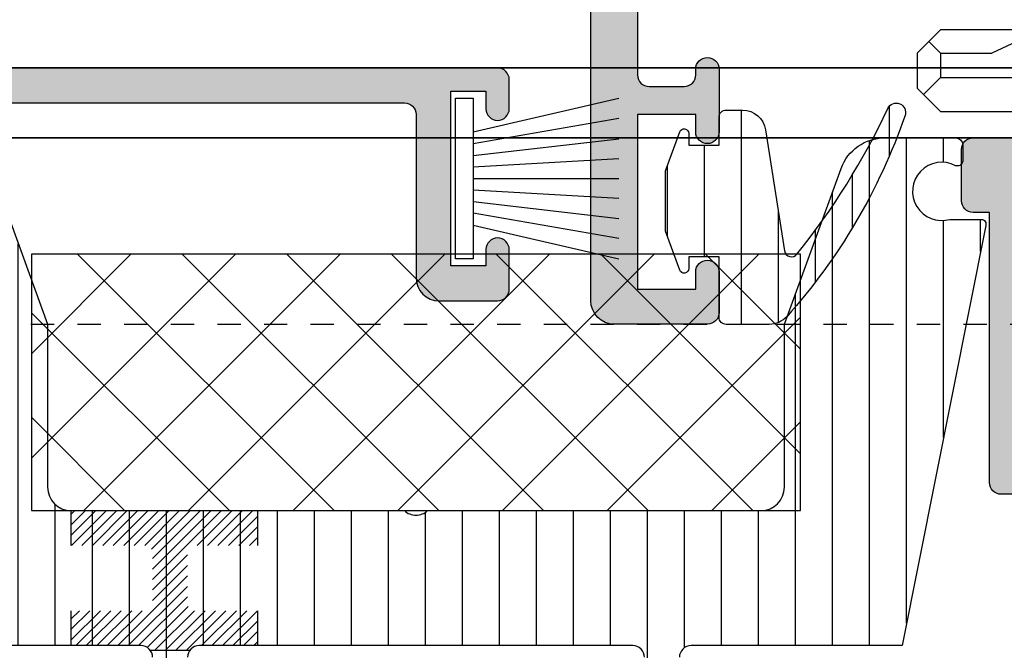
# Model space of a CAD drawing. Units: millimetres. Extents: x 0 to 3222, y 0 to 1485.
# Drawn here: x 508 to 512, y 832 to 834 of the extents above; entities that cross this region are included whole.
import ezdxf

# ---------------------------------------------------------------- set-up
doc = ezdxf.new("R2010")
doc.units = ezdxf.units.MM
doc.header["$LTSCALE"] = 0.122187719580197
doc.linetypes.add('HIDDENX2', pattern=[0.75, 0.5, -0.25])
doc.layers.get('0').update_dxf_attribs({"color": 3})
for name, color, linetype in [('E-FITTING', 41, 'Continuous'), ('E-FORM', 3, 'Continuous'), ('E-HATCH', 5, 'Continuous'), ('E-Shading', 252, 'Continuous')]:
    doc.layers.add(name, color=color, linetype=linetype)
doc.layers.add('GHOST', color=250, linetype='Continuous', plot=False)

# ---------------------------------------------------------------- blocks, each defined once
blk = doc.blocks.new('7x7 모헤어')
at = {"layer": 'E-FITTING', "flags": 128}
blk.add_lwpolyline([(3103.066740587499, 2593.033490416306), (3103.066740587499, 2599.933490416305), (3103.816740587499, 2599.933490416305), (3103.816740587499, 2593.033490416306)], close=True, dxfattribs=at)
for points in [[(3103.816740587497, 2598.48348909586), (3110.066740587499, 2599.933490416305)], [(3110.066740587499, 2599.056118429397), (3103.816740587499, 2597.974867989978)], [(3103.816740587499, 2597.473684880974), (3110.066740587499, 2598.191576995577)], [(3110.066740587499, 2597.335450458156), (3103.816740587499, 2596.97737996956)], [(3103.816740587499, 2596.483490416306), (3110.066740587499, 2596.483490416308)], [(3110.066740587499, 2595.631530374457), (3103.816740587499, 2595.98960086305)], [(3103.816740587499, 2595.493295951638), (3110.066740587499, 2594.775403837034)], [(3110.066740587499, 2593.910862403213), (3103.816740587499, 2594.992112842633)], [(3103.816740587497, 2594.483491736753), (3110.066740587499, 2593.033490416306)]]:
    blk.add_lwpolyline(points, dxfattribs=at)
blk = doc.blocks.new('AP145LS - 가스켓1')
at = {"layer": 'E-HATCH'}
h = blk.add_hatch(dxfattribs=at)
h.set_pattern_fill('ANSI31', color=256, scale=0.5, angle=45)
h.set_pattern_definition([(90, (0, 0), (-1.5875, 0), [])])
edge = h.paths.add_edge_path()
edge.add_arc((536.7605022664648, 2011.994963064841), 0.2999999999994665, 218.6604928612403, 351.1140780057275, ccw=False)
edge.add_arc((560.979007482063, 2031.370241823723), 31.31511602207048, 205.1433882763625, 218.6604928630502, ccw=False)
edge.add_arc((532.2689841238353, 2017.894962863218), 0.3999999999996288, 25.14338827566699, 199.0623352808377)
edge.add_arc((555.865032927275, 2026.048459910155), 25.36503621525178, 199.0623352801604, 221.842312400691)
edge.add_arc((537.7134813031262, 2009.794962950851), 1.000000000007374, 221.8423124005662, 269.9999999997916)
edge.add_line((537.7134813031225, 2008.794962950844), (539.5689839631123, 2008.794962950844))
edge.add_arc((539.5689839631086, 2009.094962950847), 0.3000000000029104, 270.0000000006948, 360)
edge.add_line((539.8689839631115, 2009.094962950847), (539.8689839631115, 2011.694962950845))
edge.add_line((539.8689839631115, 2011.694962950845), (541.1689839631108, 2011.694962950845))
edge.add_line((541.1689839631108, 2011.694962950845), (541.1689839631108, 2011.194962950845))
edge.add_arc((541.3689839631115, 2011.194962950845), 0.2000000000007276, 180, 339.8542328938447)
edge.add_line((541.5567478514567, 2011.126081006674), (542.1689839631108, 2012.794962950844))
edge.add_line((542.1689839631108, 2012.794962950844), (542.1689839631108, 2015.394962950842))
edge.add_line((542.1689839631108, 2015.394962950842), (541.5567478514567, 2017.063844895019))
edge.add_arc((541.3689839631115, 2016.994962950848), 0.1999999999982819, 20.14576710615536, 180.0000000020844)
edge.add_line((541.1689839631108, 2016.994962950841), (541.1689839631108, 2016.494962950841))
edge.add_line((541.1689839631108, 2016.494962950841), (539.8689839631115, 2016.494962950841))
edge.add_line((539.8689839631115, 2016.494962950841), (539.8689839631115, 2017.694962950845))
edge.add_arc((539.5689839631123, 2017.694962950838), 0.2999999999992724, 1.389571618112685e-09, 90)
edge.add_line((539.5689839631123, 2017.994962950841), (538.8580150756825, 2017.994962950841))
edge.add_arc((538.8580150756788, 2016.994962950834), 1.000000000007276, 89.99999999979156, 171.1140780034879)
edge.add_line((537.8700172262288, 2017.149430583304), (537.0569016213012, 2011.948622775111))
at = {"color": 4, "ltscale": 0.8}
blk.add_lwpolyline([(537.0569016213012, 2011.948622775111, -0.6522250191230905), (536.5262438629252, 2011.807551751488, -0.05904797869929963), (532.6310830464863, 2018.064916887044, 0.9482926486384388), (531.8909185989141, 2017.764324205586, 0.09972503354441406), (536.968497734706, 2009.127880135304, 0.2132757948557647), (537.7134813031225, 2008.794962950844), (539.5689839631123, 2008.794962950844, 0.414213562373238), (539.8689839631115, 2009.094962950847), (539.8689839631115, 2011.694962950845), (541.1689839631108, 2011.694962950845), (541.1689839631108, 2011.194962950845, 0.8380163596771261), (541.5567478514567, 2011.126081006674), (542.1689839631108, 2012.794962950844), (542.1689839631108, 2015.394962950842), (541.5567478514567, 2017.063844895019, 0.8380163596771942), (541.1689839631108, 2016.994962950841), (541.1689839631108, 2016.494962950841), (539.8689839631115, 2016.494962950841), (539.8689839631115, 2017.694962950845, 0.4142135623730951), (539.5689839631123, 2017.994962950841), (538.8580150756825, 2017.994962950841, 0.3694850860270594), (537.8700172262288, 2017.149430583304)], format="xyb", close=True, dxfattribs=at)
blk = doc.blocks.new('E14 V02')
at = {"layer": 'E-Shading'}
h = blk.add_hatch(color=256, dxfattribs=at)
h.dxf.hatch_style = 1
edge = h.paths.add_edge_path()
edge.add_arc((24384.7462368807, 2202.412106425736), 0.29999999999471, 10.52107682312718, 89.99999999861038)
edge.add_line((24384.74623688071, 2202.71210642573), (24383.53614956302, 2202.712106425719))
edge.add_line((24383.53614956302, 2202.712106425719), (24383.53614956301, 2189.412083733045))
edge.add_arc((24383.03614956301, 2189.412083733045), 0.5, 270, 360, ccw=False)
edge.add_line((24383.03614956301, 2188.912083733045), (24377.03614956305, 2188.912083733045))
edge.add_line((24377.03614956305, 2188.912083733045), (24377.036089002, 2187.912068709506))
edge.add_arc((24376.53608900199, 2187.912083733047), 0.5000000002293448, 179.9982784290174, 359.9982784290173, ccw=False)
edge.add_line((24376.03608900199, 2187.912098756588), (24376.03615025335, 2188.415867459469))
edge.add_arc((24375.53625926552, 2188.412132844851), 0.4999049380236607, 0.4280406730897029, 90.01957253831182)
edge.add_line((24375.53608849538, 2188.912037753707), (24374.03614956303, 2188.912037753707))
edge.add_arc((24374.03614956303, 2188.412037753707), 0.5, 90, 180)
edge.add_line((24373.53614956303, 2188.412037753707), (24373.53614956303, 2169.612083556607))
edge.add_arc((24374.03614956303, 2169.612083556611), 0.500000000003638, 180.0000000004169, 269.99997978249)
edge.add_line((24374.0361493866, 2169.112083556607), (24375.53614956303, 2169.112083027303))
edge.add_arc((24375.53614932779, 2169.612083027307), 0.5000000000036933, 270.000026956819, 360.000026956819)
edge.add_line((24376.03614932779, 2169.612083262549), (24376.03614921016, 2169.862083262549))
edge.add_arc((24376.53614921016, 2169.862083497796), 0.5000000000000553, 2.6957235888858122e-05, 180.0000269572359, ccw=False)
edge.add_line((24377.03614921016, 2169.862083733042), (24377.03614956303, 2169.112083705772))
edge.add_line((24377.03614956303, 2169.112083705772), (24377.03614956303, 2167.162083733045))
edge.add_arc((24376.53614956303, 2167.162083733045), 0.5, 180, 360, ccw=False)
edge.add_line((24376.03614956303, 2167.162083733045), (24376.03614956303, 2167.912083733045))
edge.add_line((24376.03614956303, 2167.912083733045), (24373.53614956303, 2167.912083733045))
edge.add_line((24373.53614956303, 2167.912083733045), (24373.53614956303, 2160.412083733045))
edge.add_line((24373.53614956303, 2160.412083733045), (24376.03614956303, 2160.412083733045))
edge.add_line((24376.03614956303, 2160.412083733045), (24376.03614956303, 2161.162083733045))
edge.add_arc((24376.53614956303, 2161.162083733045), 0.5, 0, 180, ccw=False)
edge.add_line((24377.03614956303, 2161.162083733045), (24377.03614956303, 2159.412083733045))
edge.add_arc((24376.53614956303, 2159.412083733045), 0.5, 270, 360, ccw=False)
edge.add_line((24376.53614956303, 2158.912083733045), (24372.53614956303, 2158.912083733045))
edge.add_arc((24372.53614956303, 2159.912083733045), 1, 180, 270, ccw=False)
edge.add_line((24371.53614956303, 2159.912083733045), (24371.53614956303, 2236.412106425725))
edge.add_arc((24372.03614956303, 2236.412106425725), 0.5, 90, 180, ccw=False)
edge.add_line((24372.03614956303, 2236.912106425725), (24376.03614956303, 2236.912106425718))
edge.add_arc((24376.03614956303, 2236.412106425718), 0.5, 0, 90, ccw=False)
edge.add_line((24376.53614956303, 2236.412106425718), (24376.53614956303, 2234.712106425721))
edge.add_arc((24376.03614956303, 2234.712106425721), 0.5, 180, 360, ccw=False)
edge.add_line((24375.53614956303, 2234.712106425721), (24375.53614956303, 2235.412106425722))
edge.add_line((24375.53614956303, 2235.412106425722), (24373.33614956305, 2235.412106425722))
edge.add_arc((24373.33614956305, 2234.912106425722), 0.5, 90, 180)
edge.add_line((24372.83614956305, 2234.912106425722), (24372.83614956305, 2229.912106425718))
edge.add_arc((24373.33614956305, 2229.912106425718), 0.5, 180, 270)
edge.add_line((24373.33614956305, 2229.412106425718), (24375.53614956303, 2229.412106425718))
edge.add_line((24375.53614956303, 2229.412106425718), (24375.53614956303, 2230.112106425719))
edge.add_arc((24376.03614956303, 2230.112106425719), 0.5, 0, 180, ccw=False)
edge.add_line((24376.53614956303, 2230.112106425719), (24376.53614956303, 2227.112106425719))
edge.add_arc((24376.03614956303, 2227.112106425719), 0.5, 180, 360, ccw=False)
edge.add_line((24375.53614956303, 2227.112106425719), (24375.53614956303, 2227.912106425722))
edge.add_line((24375.53614956303, 2227.912106425722), (24374.03614956303, 2227.912106425722))
edge.add_arc((24374.03614956303, 2227.412106425722), 0.5, 90, 180)
edge.add_line((24373.53614956303, 2227.412106425722), (24373.53614956303, 2213.412129118402))
edge.add_arc((24374.03614956303, 2213.412129118402), 0.5, 180, 270)
edge.add_line((24374.03614956303, 2212.912129118402), (24381.23614956303, 2212.912129118402))
edge.add_arc((24381.23614956303, 2213.412129118402), 0.5, 270, 360)
edge.add_line((24381.73614956303, 2213.412129118402), (24381.73614956303, 2217.412106425711))
edge.add_arc((24382.23614956303, 2217.412106425711), 0.5, 90, 180, ccw=False)
edge.add_line((24382.23614956303, 2217.912106425711), (24384.7462368807, 2217.912106425711))
edge.add_arc((24384.7462368807, 2218.21210642571), 0.2999999999992724, 270.0000000006948, 349.478923175975)
edge.add_arc((24385.33614956303, 2218.102548097741), 0.2999999999996154, 110.0000000000397, 169.4789231756335, ccw=False)
edge.add_line((24385.23354352003, 2218.384455883976), (24386.63354352003, 2218.894014211948))
edge.add_arc((24386.73614956303, 2218.612106425713), 0.3000000000005236, -5.000000000141313, 110.00000000069261, ccw=False)
edge.add_line((24387.03500797246, 2218.585959702888), (24386.8240790206, 2216.175030751032))
edge.add_arc((24386.52522061117, 2216.201177473855), 0.2999999999996933, 315.0000000004913, 355.00000000026535, ccw=False)
edge.add_line((24386.73735264553, 2215.989045439501), (24386.44828159738, 2215.699974391357))
edge.add_arc((24386.23614956303, 2215.912106425711), 0.299999999997221, 189.6243183522866, 315, ccw=False)
edge.add_arc((24385.6445944636, 2215.811794091776), 0.3000000000016865, 9.624318352512974, 75.00000000042203)
edge.add_line((24385.72224017713, 2216.101571839665), (24383.87092216649, 2216.597631005554))
edge.add_arc((24383.76097043426, 2216.187285554483), 0.4248208712339528, 74.99999999995289, 223.6084826011245)
edge.add_arc((24383.23614956303, 2215.687357211124), 0.2999999999997124, 0, 43.608482600606976, ccw=False)
edge.add_line((24383.53614956303, 2215.687357211124), (24383.53614956303, 2212.309467058963))
edge.add_arc((24384.00881019628, 2212.309467058963), 0.4726606332478696, 180, 301.4000000001303)
edge.add_line((24384.25507093879, 2211.906027198615), (24385.73194763666, 2212.807516585171))
edge.add_arc((24385.83614956303, 2212.636806425711), 0.2000000000032563, -5.210836206970271e-10, 121.39999999869761, ccw=False)
edge.add_line((24386.03614956303, 2212.636806425709), (24386.03614956305, 2207.987406425729))
edge.add_arc((24385.83614956303, 2207.987406425735), 0.2000000000116415, 238.5999999991767, 359.9999999984367, ccw=False)
edge.add_line((24385.73194763666, 2207.816696266271), (24384.25507093879, 2208.71818565283))
edge.add_arc((24384.00881019628, 2208.314745792481), 0.4726606332461306, 58.60000000024606, 180.0000000002205)
edge.add_line((24383.53614956303, 2208.314745792479), (24383.53614956303, 2204.936855640321))
edge.add_arc((24383.23614956302, 2204.936855640321), 0.3000000000029104, 316.3915173996207, 360, ccw=False)
edge.add_arc((24383.76097043426, 2204.43692729696), 0.4248208712334653, 136.3915173988755, 285.0000000000471)
edge.add_line((24383.87092216649, 2204.026581845888), (24385.72224017713, 2204.522641011776))
edge.add_arc((24385.6445944636, 2204.812418759659), 0.2999999999958398, 284.9999999998477, 350.3756816480559)
edge.add_arc((24386.23614956302, 2204.712106425728), 0.2999999999977956, 44.999999999508816, 170.3756816477134, ccw=False)
edge.add_line((24386.44828159738, 2204.924238460082), (24386.73735264553, 2204.63516741194))
edge.add_arc((24386.52522061117, 2204.423035377584), 0.3000000000036521, 4.999999999674117, 44.999999999263025, ccw=False)
edge.add_line((24386.8240790206, 2204.449182100407), (24387.03500797246, 2202.038253148552))
edge.add_arc((24386.73614956303, 2202.012106425727), 0.2999999999962277, -110.0000000006927, 5.000000000141313, ccw=False)
edge.add_line((24386.63354352003, 2201.730198639492), (24385.23354352003, 2202.239756967465))
edge.add_arc((24385.33614956303, 2202.5216647537), 0.2999999999992793, 190.5210768243665, 249.9999999999603, ccw=False)
edge = h.paths.add_edge_path(flags=16)
edge.add_line((24381.53614956302, 2190.712083733046), (24381.53614956302, 2211.112129118401))
edge.add_arc((24381.23614956302, 2211.112129118403), 0.3000000000029104, 359.9999999996526, 449.9999999993052)
edge.add_line((24381.23614956302, 2211.412129118402), (24373.83614956305, 2211.412129118402))
edge.add_arc((24373.83614956305, 2211.112129118403), 0.2999999999992724, 90, 180.0000000003474)
edge.add_line((24373.53614956305, 2211.112129118401), (24373.53614956305, 2190.712083733046))
edge.add_arc((24373.83614956305, 2190.712083733044), 0.2999999999992724, 179.9999999996526, 270)
edge.add_line((24373.83614956305, 2190.412083733045), (24381.23614956302, 2190.412083733045))
edge.add_arc((24381.23614956302, 2190.712083733044), 0.2999999999992724, 270.0000000006948, 360.0000000003473)
blk.add_lwpolyline([(24373.53614956303, 2188.412037753707), (24373.53614956303, 2169.612083556607, 0.4142134590203129), (24374.0361493866, 2169.112083556607), (24375.53614956303, 2169.112083027303, 0.414213562373095), (24376.03614932779, 2169.612083262549), (24376.03614921016, 2169.862083262549, -1), (24377.03614921016, 2169.862083733042), (24377.03614956303, 2169.112083705772), (24377.03614956303, 2167.162083733045, -0.9999999999999999), (24376.03614956303, 2167.162083733045), (24376.03614956303, 2167.912083733045), (24373.53614956303, 2167.912083733045), (24373.53614956303, 2160.412083733045), (24376.03614956303, 2160.412083733045), (24376.03614956303, 2161.162083733045, -0.9999999999999999), (24377.03614956303, 2161.162083733045), (24377.03614956303, 2159.412083733045, -0.414213562373095), (24376.53614956303, 2158.912083733045), (24372.53614956303, 2158.912083733045, -0.414213562373095), (24371.53614956303, 2159.912083733045), (24371.53614956303, 2236.412106425725, -0.414213562373095)], format="xyb")
blk = doc.blocks.new('E14 P01')
at = {"layer": 'E-HATCH'}
h = blk.add_hatch(dxfattribs=at)
h.set_pattern_fill('ANSI31', color=256, scale=0.5, angle=45)
h.set_pattern_definition([(90, (-22263.95766675564, 25112.93802718037), (-1.5875, 0), [])])
edge = h.paths.add_edge_path()
edge.add_arc((11869.31371924839, 907.2206528681672), 0.7250064511463279, 270.000000000575, 313.599710197075)
edge.add_line((11869.81369521083, 906.6956210679928), (11884.11373203968, 906.6956210708959))
edge.add_arc((11884.11373203968, 907.6956210708959), 1, 270, 360)
edge.add_line((11885.11373203968, 907.6956210708959), (11885.11378320591, 914.6956210707576))
edge.add_line((11885.11378320591, 914.6956210707576), (11887.54652374871, 921.3796613575505))
edge.add_arc((11889.42590899028, 920.6956210708922), 1.999999999999963, 89.99999999979161, 159.9999999997882, ccw=False)
edge.add_line((11889.42590899028, 922.6956210708959), (11892.46371924839, 922.6956210708959))
edge.add_arc((11892.46371924839, 922.3956210708966), 0.2999999999992724, 0, 89.99999999861052, ccw=False)
edge.add_line((11892.76371924839, 922.3956210708966), (11892.76371924839, 921.6956210708959))
edge.add_arc((11892.56371924839, 921.6956210708959), 0.1999999999970896, 270, 360, ccw=False)
edge.add_line((11892.56371924839, 921.4956210708988), (11892.45743233591, 921.4956210708988))
edge.add_arc((11891.86371523157, 920.3956210708966), 1.249999999996561, 61.64236342417468, 286.2602047079651)
edge.add_line((11892.21371523156, 919.1956210708995), (11893.56371924839, 919.1956210708995))
edge.add_arc((11893.56371924839, 918.9956210708951), 0.2000000000043656, -20.627699207947785, 90, ccw=False)
edge.add_line((11893.75089711463, 918.9251622432712), (11890.16371924839, 900.8956210708966))
edge.add_line((11890.16371924839, 900.8956210708966), (11881.11371924839, 900.8956210708966))
edge.add_arc((11881.11371924839, 900.3956210708966), 0.5, 90, 180)
edge.add_line((11880.61371924839, 900.3956210708966), (11880.61371924839, 891.9956088638683))
edge.add_arc((11880.31371924839, 891.9956088638683), 0.3000000000029104, 270, 360, ccw=False)
edge.add_line((11880.31371924839, 891.6956088638653), (11879.41371924839, 891.6956088638653))
edge.add_arc((11879.4137192484, 891.9956088638646), 0.2999999999992724, 179.9999999993052, 269.9999999986104, ccw=False)
edge.add_line((11879.11371924839, 891.9956088638683), (11879.11371924839, 900.3956210708966))
edge.add_arc((11878.61371924839, 900.3956210708966), 0.5, 0, 90)
edge.add_line((11878.61371924839, 900.8956210708966), (11869.3137192484, 900.8956210708966))
edge.add_line((11869.3137192484, 900.8956210708966), (11860.0137192484, 900.8956210708966))
edge.add_arc((11860.0137192484, 900.3956210708966), 0.5, 90, 180)
edge.add_line((11859.5137192484, 900.3956210708966), (11859.5137192484, 891.9956088638683))
edge.add_arc((11859.2137192484, 891.9956088638646), 0.2999999999956344, -90, 6.947971087356564e-10, ccw=False)
edge.add_line((11859.2137192484, 891.6956088638653), (11858.3137192484, 891.6956088638653))
edge.add_arc((11858.3137192484, 891.9956088638683), 0.3000000000029104, 180, 270, ccw=False)
edge.add_line((11858.0137192484, 891.9956088638683), (11858.0137192484, 900.3956210708966))
edge.add_arc((11857.5137192484, 900.3956210708966), 0.5, 0, 90)
edge.add_line((11857.5137192484, 900.8956210708966), (11848.46371924841, 900.8956210708966))
edge.add_line((11848.46371924841, 900.8956210708966), (11844.87654138216, 918.9251622432712))
edge.add_arc((11845.06371924841, 918.9956210708951), 0.2000000000065572, 90.00000000208439, 200.6276992072135, ccw=False)
edge.add_line((11845.0637192484, 919.1956210708995), (11846.41372326523, 919.1956210708995))
edge.add_arc((11846.76372326523, 920.3956210708966), 1.249999999996799, 253.7397952917148, 478.3576365761188)
edge.add_line((11846.17000616088, 921.4956210708988), (11846.0637192484, 921.4956210708988))
edge.add_arc((11846.0637192484, 921.6956210708959), 0.1999999999970896, 180, 270, ccw=False)
edge.add_line((11845.8637192484, 921.6956210708959), (11845.8637192484, 922.3956210708966))
edge.add_arc((11846.1637192484, 922.3956210708966), 0.2999999999956344, 90, 180, ccw=False)
edge.add_line((11846.1637192484, 922.6956210708959), (11849.20152950651, 922.6956210708959))
edge.add_arc((11849.20152950651, 920.6956210708959), 2, 20.000000000113914, 90, ccw=False)
edge.add_line((11851.08091474808, 921.3796613575505), (11853.51365529088, 914.6956210707576))
edge.add_line((11853.51365529088, 914.6956210707576), (11853.51370645711, 907.6956210708959))
edge.add_arc((11854.51370645711, 907.6956210708959), 1, 180, 270)
edge.add_line((11854.51370645711, 906.6956210708959), (11868.81374328873, 906.6956210708959))
edge.add_arc((11869.31371925341, 907.2206528661663), 0.7250064491466898, 226.4002894069937, 269.9999996038222)
at = {"color": 3, "ltscale": 0.8}
for points in [[(11879.11371924839, 900.3956210708966, 0.414213562373095), (11878.61371924839, 900.8956210708966), (11869.3137192484, 900.8956210708966), (11860.0137192484, 900.8956210708966, 0.414213562373095), (11859.5137192484, 900.3956210708966)], [(11858.0137192484, 900.3956210708966, 0.414213562373095), (11857.5137192484, 900.8956210708966), (11848.46371924841, 900.8956210708966)], [(11851.08091474808, 921.3796613575505), (11853.51365529088, 914.6956210707576), (11853.51370645711, 907.6956210708959, 0.414213562373095), (11854.51370645711, 906.6956210708959), (11868.81374328873, 906.6956210708959, 0.1925683359261521), (11869.3137192484, 906.4956464170209, 0.1925683359262083), (11869.81369521083, 906.6956210679928), (11884.11373203968, 906.6956210708959, 0.414213562373095), (11885.11373203968, 907.6956210708959), (11885.11378320591, 914.6956210707576), (11887.54652374871, 921.3796613575505, -0.3152987888787989), (11889.42590899028, 922.6956210708959), (11892.46371924839, 922.6956210708959, -0.4142135623712082), (11892.76371924839, 922.3956210708966), (11892.76371924839, 921.6956210708959, -0.4142135623764249), (11892.56371924839, 921.4956210708988), (11892.45743233591, 921.4956210708988, 1.491216849940681), (11892.21371523156, 919.1956210708995), (11893.56371924839, 919.1956210708995, -0.5240530863066732), (11893.75089711463, 918.9251622432712), (11890.16371924839, 900.8956210708966), (11881.11371924839, 900.8956210708966, 0.414213562373095), (11880.61371924839, 900.3956210708966)]]:
    blk.add_lwpolyline(points, format="xyb", dxfattribs=at)
blk = doc.blocks.new('937 new')
at = {"color": 150, "linetype": 'Continuous'}
for p, q in [((58908.20563116351, 13183.31562582519), (58905.55572257332, 13182.07995315599)), ((58902.35563116352, 13182.07995315599), (58903.35563116352, 13183.07995315599)), ((58907.47853483111, 13183.07995315599), (58903.35563116352, 13183.07995315599)), ((58903.35563116352, 13182.07995315599), (58902.85563116352, 13182.57995315599)), ((58902.35563116352, 13182.07995315599), (58902.35563116352, 13180.57995315599)), ((58903.35563116352, 13182.07995315599), (58905.55572257332, 13182.07995315599)), ((58903.35563116352, 13182.07995315599), (58903.35563116352, 13181.02995315599)), ((58902.63063116351, 13180.30495315598), (58903.35563116352, 13181.02995315599)), ((58903.35563116352, 13181.02995315599), (58908.30646898411, 13181.02995315599)), ((58903.35563116352, 13179.57995315599), (58902.35563116352, 13180.57995315599)), ((58903.35563116352, 13179.57995315599), (58906.64742723112, 13179.57995315599))]:
    blk.add_line(p, q, dxfattribs=at)
blk = doc.blocks.new('E14 F01')
at = {"layer": 'E-Shading'}
h = blk.add_hatch(color=256, dxfattribs=at)
h.dxf.hatch_style = 1
edge = h.paths.add_edge_path()
edge.add_arc((2459.947647350597, 646.2169773732676), 0.2999999999992724, 0, 90, ccw=False)
edge.add_line((2460.247647350596, 646.2169773732676), (2460.247647350596, 638.7169773732676))
edge.add_line((2460.247647350596, 638.7169773732676), (2459.847602539503, 638.7169773732676))
edge.add_arc((2459.847602539503, 638.2169773732676), 0.5, 90, 180)
edge.add_line((2459.347602539503, 638.2169773732676), (2459.347602539503, 636.2169773732676))
edge.add_line((2459.347602539503, 636.2169773732676), (2449.347602539503, 636.2169773732676))
edge.add_line((2449.347602539503, 636.2169773732676), (2449.347602539503, 638.2169773732676))
edge.add_arc((2448.847602539503, 638.2169773732676), 0.5, 0, 90)
edge.add_line((2448.847602539503, 638.7169773732676), (2447.747602539504, 638.7169773732676))
edge.add_line((2447.747602539504, 638.7169773732676), (2447.747602539504, 636.5169773732705))
edge.add_arc((2447.447602539503, 636.5169773732669), 0.3000000000010914, -89.99999999965269, 6.947971087356564e-10, ccw=False)
edge.add_line((2447.447602539505, 636.2169773732676), (2439.947648519716, 636.2169773732676))
edge.add_arc((2439.947648519717, 636.5169773732669), 0.2999999999992724, 179.9999999993052, 269.9999999996526, ccw=False)
edge.add_line((2439.647648519716, 636.5169773732705), (2439.647648519716, 641.1114253176383))
edge.add_arc((2439.947648519712, 641.111425317642), 0.2999999999956344, 160.0000000004943, 180.0000000006948, ccw=False)
edge.add_line((2439.665740733479, 641.214031360636), (2441.887979945495, 647.3195834162652))
edge.add_arc((2442.169887731732, 647.2169773732676), 0.3000000000009886, 90, 160.0000000000791, ccw=False)
edge.add_line((2442.169887731732, 647.5169773732669), (2447.447622936725, 647.5169773732669))
edge.add_arc((2447.447622936723, 647.2169773732676), 0.2999999999992724, 0, 89.99999999965257, ccw=False)
edge.add_line((2447.747622936724, 647.2169773732676), (2447.747622936724, 647.0169773732669))
edge.add_arc((2448.247622936724, 647.0169773732669), 0.5, 180, 270)
edge.add_line((2448.247622936724, 646.5169773732669), (2448.84762293673, 646.5169773732669))
edge.add_arc((2448.847635728318, 647.0169901648551), 0.5000127917518536, 269.9985342294614, 359.9985342294613)
edge.add_line((2449.347648519906, 647.0169773732669), (2449.347648519906, 649.0169773732669))
edge.add_arc((2448.847648519906, 649.0169773732669), 0.5, 0, 90)
edge.add_line((2448.847648519906, 649.5169773732669), (2441.959825470265, 649.5169773732669))
edge.add_arc((2441.959825470269, 647.5169773732669), 2, 90.00000000010422, 160.0000000000197)
edge.add_line((2440.080440228696, 648.2010176599179), (2437.647648519716, 641.5169773732669))
edge.add_line((2437.647648519716, 641.5169773732669), (2437.647648519716, 634.7169773732676))
edge.add_arc((2438.147648519716, 634.7169773732676), 0.5, 180, 270)
edge.add_line((2438.147648519716, 634.2169773732676), (2442.147635728255, 634.2169773732676))
edge.add_arc((2442.147635728255, 633.7169773732676), 0.5, 0, 90, ccw=False)
edge.add_line((2442.647635728255, 633.7169773732676), (2442.647635728255, 620.0169773732669))
edge.add_arc((2442.147635728255, 620.0169773732669), 0.5, 270, 360, ccw=False)
edge.add_line((2442.147635728255, 619.5169773732669), (2422.347661311298, 619.5169773732669))
edge.add_arc((2422.347661311298, 620.0169773732669), 0.5, 180, 270, ccw=False)
edge.add_line((2421.847661311298, 620.0169773732669), (2421.847661311298, 633.0169773732705))
edge.add_arc((2421.347661311298, 633.0169773732705), 0.5, 0, 90.00000000041689)
edge.add_line((2421.347661311294, 633.5169773732705), (2416.647661311301, 633.5169773732669))
edge.add_arc((2416.647661311301, 633.8169773732661), 0.2999999999992724, 180, 270, ccw=False)
edge.add_line((2416.347661311298, 633.8169773732661), (2416.347661311294, 646.0169651661199))
edge.add_arc((2417.347661311296, 646.0169651661199), 1.000000000001819, 126.86989764576069, 180, ccw=False)
edge.add_arc((2415.8476613113, 648.0169651661199), 1.499999999995271, 306.8698976457885, 539.9999999998611)
edge.add_line((2414.347661311302, 648.0169651661236), (2414.347661311298, 632.0169773732669))
edge.add_arc((2414.847661311298, 632.0169773732669), 0.5, 180, 270)
edge.add_line((2414.847661311298, 631.5169773732669), (2419.047661311295, 631.5169773732705))
edge.add_arc((2419.047661311293, 631.2169773732712), 0.2999999999992724, -6.947971087356564e-10, 89.99999999965257, ccw=False)
edge.add_line((2419.347661311294, 631.2169773732676), (2419.347661311294, 620.0169773732669))
edge.add_arc((2418.847661311294, 620.0169773732669), 0.5, 270, 360, ccw=False)
edge.add_line((2418.847661311294, 619.5169773732669), (2414.847661311298, 619.5169773732669))
edge.add_arc((2414.847661311298, 619.0169773732669), 0.5, 90, 180)
edge.add_line((2414.347661311298, 619.0169773732669), (2414.347661311294, 605.0169651662618))
edge.add_arc((2413.847661311294, 605.0169651662618), 0.5, 270, 360, ccw=False)
edge.add_line((2413.847661311294, 604.5169651662618), (2409.847674103017, 604.5169651662618))
edge.add_arc((2409.347674103017, 605.0419651662633), 0.7250000000010537, 226.3971810273757, 313.6028189726243, ccw=False)
edge.add_line((2408.847674103017, 604.5169651662618), (2404.847661311294, 604.5169651662618))
edge.add_arc((2404.847661311294, 604.0169651662618), 0.5, 90, 180)
edge.add_line((2404.347661311294, 604.0169651662618), (2404.347661311294, 603.0169651662618))
edge.add_arc((2404.847661311294, 603.0169651662618), 0.5, 180, 270)
edge.add_line((2404.847661311294, 602.5169651662618), (2417.847661311294, 602.5169651662618))
edge.add_arc((2417.847661311294, 603.0169651662618), 0.5, 270, 360)
edge.add_line((2418.347661311294, 603.0169651662618), (2418.347661311294, 604.0169651662618))
edge.add_arc((2417.847661311294, 604.0169651662618), 0.5, 0, 90)
edge.add_line((2417.847661311294, 604.5169651662618), (2416.847661311309, 604.5169651662618))
edge.add_arc((2416.847661311309, 605.0169651662618), 0.5, 180, 270, ccw=False)
edge.add_line((2416.347661311309, 605.0169651662618), (2416.347661311309, 607.0169651662618))
edge.add_arc((2416.847658113409, 607.0169683641761), 0.49999680211044, 90.00036645654188, 180.0003664563335, ccw=False)
edge.add_line((2416.847654915493, 607.5169651662763), (2442.847642124067, 607.5169651662763))
edge.add_arc((2442.847642124067, 607.0169651662763), 0.5, 0, 90, ccw=False)
edge.add_line((2443.347642124067, 607.0169651662763), (2443.347642124067, 603.0169651662763))
edge.add_arc((2443.847642124067, 603.0169651662763), 0.5, 180, 270)
edge.add_line((2443.847642124067, 602.5169651662763), (2446.847642124065, 602.5169651662763))
edge.add_arc((2446.847642124067, 603.01696516628), 0.500000000003638, 269.9999999997916, 359.9999999995831)
edge.add_line((2447.347642124067, 603.0169651662763), (2447.347642124067, 604.0169651662763))
edge.add_arc((2446.847642124067, 604.0169651662763), 0.5, 0, 90)
edge.add_line((2446.847642124067, 604.5169651662763), (2445.847642124067, 604.5169651662763))
edge.add_arc((2445.847642124067, 605.0169651662763), 0.5, 180, 270, ccw=False)
edge.add_line((2445.347642124067, 605.0169651662763), (2445.347642124067, 607.0169651662763))
edge.add_arc((2445.847642124067, 607.0169651662763), 0.5, 90, 180, ccw=False)
edge.add_line((2445.847642124067, 607.5169651662763), (2463.347642124103, 607.5169651662763))
edge.add_arc((2463.347642124103, 607.0169651662763), 0.5, 0, 90, ccw=False)
edge.add_line((2463.847642124103, 607.0169651662763), (2463.847642124101, 605.0169651661636))
edge.add_arc((2463.347642124101, 605.0169651661636), 0.5, 270, 360, ccw=False)
edge.add_line((2463.347642124101, 604.5169651661636), (2461.847642124101, 604.5169651661636))
edge.add_arc((2461.847642124101, 604.0169651661636), 0.5, 90, 180)
edge.add_line((2461.347642124101, 604.0169651661636), (2461.347642124101, 603.0169651661636))
edge.add_arc((2461.847642124101, 603.0169651661636), 0.5, 180, 270)
edge.add_line((2461.847642124101, 602.5169651661636), (2465.347642124101, 602.5169651661636))
edge.add_arc((2465.347642124101, 603.0169651661636), 0.5, 270, 360)
edge.add_line((2465.847642124101, 603.0169651661636), (2465.847642124101, 603.5169651662436))
edge.add_arc((2466.347642124101, 603.5169651662436), 0.5, 90, 180, ccw=False)
edge.add_line((2466.347642124101, 604.0169651662436), (2467.0476421241, 604.0169651662436))
edge.add_arc((2467.047642124095, 603.7169651662371), 0.3000000000065484, 10.904283277489583, 89.99999999895778, ccw=False)
edge.add_arc((2467.636808868312, 603.8304664768621), 0.2999999999995568, 190.9042832776868, 250.0000000004055)
edge.add_line((2467.534202825316, 603.5485586906252), (2468.945036081104, 603.035057380006))
edge.add_arc((2469.005385209486, 603.3773142946229), 0.3475367792040406, 259.999999999859, 349.9999999995636)
edge.add_arc((2469.047642124529, 603.3169651662247), 0.2999999995736289, 2.779211092008492e-09, 5.000000010341062)
edge.add_line((2469.346500533527, 603.3431118890658), (2469.139542928608, 605.7086481377519))
edge.add_arc((2468.840684519188, 605.6825014149254), 0.2999999999927621, 5.000000000547925, 45.00000000049129)
edge.add_line((2469.052816553538, 605.8946334492794), (2468.689063480339, 606.2583865224806))
edge.add_arc((2468.547642124096, 606.1169651662276), 0.2000000000144394, 45.00000000221086, 89.9999999989578)
edge.add_arc((2468.547642124093, 606.1169651662458), 0.1999999999970896, 89.9999999979156, 104.9999999996799)
edge.add_arc((2468.547642124096, 606.1169651662458), 0.1999999999980112, 105.0000000006866, 165.0000000008234)
edge.add_line((2468.354456958841, 606.1687289752626), (2468.309157497222, 605.9996690829394))
edge.add_arc((2468.115972331962, 606.0514328919635), 0.200000000003753, 285.00000000014717, 344.99999999921465, ccw=False)
edge.add_line((2468.167736140984, 605.8582477267009), (2466.185792088358, 605.3271874183556))
edge.add_arc((2466.108146374823, 605.6169651662822), 0.3000000000394204, 270.00000000034737, 284.99999999869647, ccw=False)
edge.add_line((2466.108146374825, 605.3169651662429), (2465.9476421241, 605.3169651662392))
edge.add_arc((2465.947642124094, 605.6169651662385), 0.2999999999992724, 180.0000000006948, 270.00000000104217, ccw=False)
edge.add_arc((2465.947642124118, 605.6169651662312), 0.3000000000229193, 131.8103148963434, 179.9999999993052, ccw=False)
edge.add_arc((2465.547642124095, 606.0641787617424), 0.3000000000015076, 311.8103148971058, 360)
edge.add_line((2465.847642124098, 606.0641787617424), (2465.847642124101, 609.9169651662451))
edge.add_arc((2466.147642124099, 609.9169651662487), 0.2999999999974534, 90.00000000034743, 180.0000000006948, ccw=False)
edge.add_line((2466.147642124097, 610.2169651662443), (2466.368567942141, 610.2169651662443))
edge.add_arc((2466.368567942134, 609.9169651662305), 0.3000000000138243, 58.604489027333784, 89.99999999861052, ccw=False)
edge.add_line((2466.524850768936, 610.1730426507056), (2468.043453572905, 609.2462468432641))
edge.add_arc((2468.147642124091, 609.4169651662341), 0.1999999999898017, 238.6044890290498, 270.0000000020844)
edge.add_arc((2468.147642124073, 609.4169651662742), 0.2000000000298314, 270.0000000072954, 360.0000000072955)
edge.add_line((2468.347642124101, 609.4169651662996), (2468.347642124099, 614.1169651662422))
edge.add_arc((2468.147642124099, 614.1169651662422), 0.2000000000007276, 0, 89.9999999989578)
edge.add_arc((2468.1476421241, 614.1169651662422), 0.2000000000007276, 89.9999999994789, 121.3955109720884)
edge.add_line((2468.043453572905, 614.2876834892195), (2466.524850768936, 613.360887681778))
edge.add_arc((2466.368567942141, 613.6169651662567), 0.3000000000129419, 270, 301.3955109711181, ccw=False)
edge.add_line((2466.368567942141, 613.3169651662429), (2466.147642124102, 613.3169651662429))
edge.add_arc((2466.147642124099, 613.6169651662422), 0.2999999999992724, 180, 270.0000000006948, ccw=False)
edge.add_line((2465.847642124099, 613.6169651662422), (2465.847642124098, 617.4697515707412))
edge.add_arc((2465.547642124093, 617.4697515707448), 0.3000000000047294, 359.9999999993052, 408.1896851023764)
edge.add_arc((2465.947642124109, 617.9169651662523), 0.3000000000123539, 180.0000000013896, 228.189685104747, ccw=False)
edge.add_arc((2465.9476421241, 617.9169651662451), 0.3000000000010914, 89.99999999965257, 180, ccw=False)
edge.add_line((2465.947642124102, 618.2169651662443), (2466.108146374825, 618.2169651662443))
edge.add_arc((2466.108146374818, 617.9169651662596), 0.2999999999847205, 74.9999999974196, 89.99999999861052, ccw=False)
edge.add_line((2466.185792088358, 618.206742914128), (2468.167736140984, 617.6756826057826))
edge.add_arc((2468.11597233196, 617.4824974405237), 0.200000000001996, 14.999999999778709, 74.99999999907982, ccw=False)
edge.add_line((2468.30915749722, 617.5342612495442), (2468.354456958841, 617.3652013572246))
edge.add_arc((2468.5476421241, 617.4169651662414), 0.2000000000001128, 194.9999999989068, 254.9999999978033)
edge.add_arc((2468.547642124093, 617.4169651662596), 0.2000000000151105, 255.0000000011654, 270.0000000015633)
edge.add_arc((2468.547642124095, 617.4169651662633), 0.2000000000189175, 270.0000000010422, 314.9999999974207)
edge.add_line((2468.689063480339, 617.2755438100066), (2469.052816553538, 617.6392968832042))
edge.add_arc((2468.840684519186, 617.8514289175546), 0.2999999999933623, 315.0000000002456, 355.0000000008667)
edge.add_line((2469.139542928608, 617.8252821947353), (2469.346500533526, 620.1908184434178))
edge.add_arc((2469.04764212515, 620.2169651661898), 0.2999999989478792, 354.9999999924549, 360.0000000097273)
edge.add_arc((2469.047642124102, 620.2169651662443), 0.2999999999956344, 359.9999999993052, 449.9999999996527)
edge.add_arc((2469.047642124089, 620.2169651662407), 0.2999999999992724, 89.9999999972208, 109.9999999970717)
edge.add_line((2468.945036081106, 620.4988729524812), (2467.534202825316, 619.985371641862))
edge.add_arc((2467.636808868318, 619.7034638556252), 0.3000000000022328, 110.0000000005738, 169.0957167224446)
edge.add_arc((2467.0476421241, 619.8169651662502), 0.300000000001343, 269.9999999993052, 349.09571672237894, ccw=False)
edge.add_line((2467.047642124096, 619.5169651662509), (2458.847622936657, 619.5169651662509))
edge.add_arc((2458.847622936657, 620.0169651662509), 0.5, 180, 270, ccw=False)
edge.add_line((2458.347622936657, 620.0169651662509), (2458.347622936657, 633.9169773732683))
edge.add_arc((2458.64762293666, 633.9169773732647), 0.3000000000029104, 90, 179.9999999993052, ccw=False)
edge.add_line((2458.64762293666, 634.2169773732676), (2461.747647350596, 634.2169773732676))
edge.add_arc((2461.747647350596, 634.7169773732676), 0.5, 270, 360)
edge.add_line((2462.247647350596, 634.7169773732676), (2462.247647350596, 646.3169773732661))
edge.add_line((2462.247647350596, 646.3169773732661), (2462.9476473506, 646.3169773732661))
edge.add_arc((2462.9476473506, 646.8169773732661), 0.5, 270, 360)
edge.add_line((2463.4476473506, 646.8169773732661), (2463.4476473506, 649.0169773732669))
edge.add_arc((2462.9476473506, 649.0169773732669), 0.5, 0, 90)
edge.add_line((2462.9476473506, 649.5169773732669), (2459.847622936726, 649.5169773732669))
edge.add_arc((2459.847622936726, 649.0169773732669), 0.5, 90, 180)
edge.add_line((2459.347622936726, 649.0169773732669), (2459.347622936726, 647.0169773732669))
edge.add_arc((2459.847622936726, 647.0169773732669), 0.5, 180, 270)
edge.add_line((2459.847622936726, 646.5169773732669), (2459.947647350597, 646.5169773732669))
edge = h.paths.add_edge_path(flags=16)
edge.add_arc((2424.347635191129, 611.51696516624), 3.599999999985234, 334.1575871270367, 388.7827537838261)
edge.add_arc((2426.376027581962, 612.6312883709288), 1.28567679530947, 28.78275378375642, 125.930056197312)
edge.add_arc((2425.797635191124, 613.4294243161312), 0.300000000004217, 125.9300561985942, 232.8311003433403)
edge.add_arc((2424.347635191141, 611.5169651662436), 2.099999999983231, 38.19208751649478, 52.83110034442598, ccw=False)
edge.add_arc((2426.166288539072, 612.5669651662392), 0.3000000000003012, 124.0960437583531, 295.9039562412574)
edge.add_arc((2424.347635191123, 611.51696516624), 2.09999999999832, -81.80791248376408, 21.80791248371139, ccw=False)
edge.add_arc((2424.347635191119, 609.4169651662414), 0.3000000000009007, 4.096043758080308, 90)
edge.add_arc((2424.347635191119, 609.4169651662414), 0.2999999999992724, 90, 175.9039562419197)
edge.add_arc((2424.347635191118, 611.51696516624), 2.099999999998741, 158.1920875163991, 261.80791248371503, ccw=False)
edge.add_arc((2422.528981843165, 612.5669651662392), 0.3000000000002522, 244.0960437593587, 415.903956241545)
edge.add_arc((2424.347635191103, 611.516965166229), 2.099999999997424, 127.1688996554528, 141.8079124834245, ccw=False)
edge.add_arc((2422.897635191115, 613.4294243161312), 0.3000000000038708, 307.1688996566597, 414.0699438014059)
edge.add_arc((2422.319242800277, 612.6312883709288), 1.285676795309792, 54.06994380268796, 151.2172462162436)
edge.add_arc((2424.347635191105, 611.51696516624), 3.599999999980304, 151.2172462161321, 205.8424128730011)
edge.add_arc((2420.8376494361, 609.8169651662829), 0.3000000000442025, -90.0000000013896, 25.842412870755027, ccw=False)
edge.add_line((2420.837649436093, 609.51696516624), (2416.647735191113, 609.51696516624))
edge.add_arc((2416.647735191113, 609.8169651662356), 0.2999999999956344, 179.9999999993052, 270, ccw=False)
edge.add_line((2416.347735191113, 609.8169651662392), (2416.347735191113, 617.2169773732458))
edge.add_arc((2416.647735191116, 617.2169773732458), 0.3000000000029104, 90.0000000006948, 180, ccw=False)
edge.add_line((2416.647735191113, 617.5169773732487), (2463.547709608149, 617.516977373245))
edge.add_arc((2463.547709608149, 617.2169773732494), 0.2999999999956344, -6.947971087356564e-10, 90, ccw=False)
edge.add_line((2463.847709608148, 617.2169773732458), (2463.847709608148, 609.8169651662392))
edge.add_arc((2463.547709608149, 609.8169651662356), 0.2999999999992724, -90, 6.947971087356564e-10, ccw=False)
edge.add_line((2463.547709608149, 609.51696516624), (2427.857620946139, 609.51696516624))
edge.add_arc((2427.857620946135, 609.8169651662793), 0.3000000000392902, 154.1575871283168, 270.0000000006948, ccw=False)
edge = h.paths.add_edge_path(flags=16)
edge.add_arc((2452.319178701522, 620.97345737863), 0.2999999999994192, -70.90395624353192, 100.90395624291767, ccw=False)
edge.add_arc((2454.347622936722, 621.5169773733433), 2.100000000002134, 203.1920875164107, 306.807912483647)
edge.add_arc((2455.832547177113, 620.0320531328543), 0.2999999999273805, 135.0000000132651, 220.903956255247, ccw=False)
edge.add_arc((2455.832547177115, 620.0320531327525), 0.3000000000010796, 49.096043758016776, 134.9999999997544, ccw=False)
edge.add_arc((2454.347622936619, 621.516977373245), 2.100000000004878, 323.1920875164125, 426.8079124834264)
edge.add_arc((2454.891142931341, 623.5454216084509), 0.300000000003222, 169.0960437586439, 340.90395624276164, ccw=False)
edge.add_arc((2454.347622936602, 621.5169773732487), 2.099999999995633, 83.19208751575123, 97.83110034347497)
edge.add_arc((2454.020614935989, 623.8945950395828), 0.2999999999481603, 170.9300561447865, 277.8311002920684, ccw=False)
edge.add_arc((2454.993967456978, 623.7392128823521), 1.285676795304726, 73.78275377964172, 170.9300561933255, ccw=False)
edge.add_arc((2454.347622937248, 621.5169773732305), 3.600000000087928, 64.15758713049911, 73.7827537872692, ccw=False)
edge.add_arc((2456.04762778785, 625.0269553887483), 0.2999951489097294, 244.1561089879079, 359.9985218589339)
edge.add_line((2456.347622936657, 625.026947649345), (2456.347622936657, 633.9169773732683))
edge.add_arc((2456.047622936658, 633.9169773732647), 0.2999999999992724, 6.948027720163287e-10, 90)
edge.add_line((2456.047622936658, 634.2169773732676), (2444.947635728255, 634.2169773732676))
edge.add_arc((2444.947635728255, 633.9169773732647), 0.3000000000029104, 90, 179.9999999993052)
edge.add_line((2444.647635728255, 633.9169773732683), (2444.647635728255, 619.8169773732661))
edge.add_arc((2444.947635728255, 619.8169773732661), 0.2999999999992724, 180, 270)
edge.add_line((2444.947635728255, 619.5169773732669), (2450.837637181576, 619.5169773732559))
edge.add_arc((2450.837637181576, 619.8169773732552), 0.2999999999992724, 270, 385.8424128711114)
edge.add_arc((2454.347622936835, 621.516977372823), 3.600000000085418, 196.2172462088538, 205.842412865629, ccw=False)
edge.add_arc((2452.12538742767, 620.8706328532426), 1.285676795304451, 99.06994380264979, 196.2172462164284, ccw=False)
edge.add_arc((2451.970005270356, 621.843985374162), 0.3000000000055593, -7.831100326071407, 99.0699438201039, ccw=False)
edge.add_arc((2454.347622936735, 621.5169773733578), 2.10000000001262, 172.1688996563892, 186.8079124840421)
blk.add_lwpolyline([(2458.64762293666, 634.2169773732676), (2461.747647350596, 634.2169773732676, 0.414213562373095), (2462.247647350596, 634.7169773732676), (2462.247647350596, 646.3169773732661), (2462.9476473506, 646.3169773732661, 0.4142135623725622), (2463.4476473506, 646.8169773732661), (2463.4476473506, 649.0169773732669, 0.414213562373095), (2462.9476473506, 649.5169773732669), (2459.847622936726, 649.5169773732669, 0.414213562373095)], format="xyb")
blk = doc.blocks.new('E14 F06')
at = {"layer": 'E-Shading'}
h = blk.add_hatch(color=256, dxfattribs=at)
h.dxf.hatch_style = 1
edge = h.paths.add_edge_path()
edge.add_line((2458.607481724435, 639.9659758308699), (2459.747674103271, 646.3159910276772))
edge.add_line((2459.747674103271, 646.3159910276772), (2459.547674103318, 646.3159910276663))
edge.add_arc((2459.547674103298, 646.6159910276947), 0.3000000000283762, 180.0000000055584, 270.0000000038214, ccw=False)
edge.add_line((2459.247674103271, 646.6159910276656), (2459.247674103297, 650.516977373245))
edge.add_arc((2459.747674103297, 650.5169773732414), 0.5, 90, 179.9999999995831, ccw=False)
edge.add_line((2459.747674103297, 651.0169773732414), (2461.947674103301, 651.0169773732414))
edge.add_line((2461.947674103301, 651.0169773732414), (2461.947674103301, 650.1169773732399))
edge.add_arc((2462.447674103301, 650.1169773732399), 0.5, 180, 270)
edge.add_line((2462.447674103301, 649.6169773732399), (2462.947674103301, 649.6169773732399))
edge.add_arc((2462.9476741033, 650.1169773732399), 0.5, 270.0000000002084, 360.0000000004169)
edge.add_line((2463.447674103301, 650.1169773732436), (2463.447674103301, 651.0169773732414))
edge.add_line((2463.447674103301, 651.0169773732414), (2486.34767410325, 651.0169773732414))
edge.add_arc((2486.34767410325, 650.5169773732414), 0.5, 0, 90, ccw=False)
edge.add_line((2486.84767410325, 650.5169773732414), (2486.84767410325, 643.5169773732414))
edge.add_arc((2487.84767410325, 643.5169773732414), 1, 180, 270)
edge.add_line((2487.84767410325, 642.5169773732414), (2490.34767410325, 642.5169773732414))
edge.add_arc((2490.34767410325, 643.0169773732414), 0.5, 270, 360)
edge.add_line((2490.84767410325, 643.0169773732414), (2490.84767410325, 644.7169773732385))
edge.add_arc((2490.34767410325, 644.7169773732385), 0.5, 0, 180)
edge.add_line((2489.84767410325, 644.7169773732385), (2489.84767410325, 644.0169773732414))
edge.add_line((2489.84767410325, 644.0169773732414), (2488.34767410325, 644.0169773732414))
edge.add_line((2488.34767410325, 644.0169773732414), (2488.34767410325, 651.5169773732414))
edge.add_line((2488.34767410325, 651.5169773732414), (2489.84767410325, 651.5169773732414))
edge.add_line((2489.84767410325, 651.5169773732414), (2489.84767410325, 650.7669773732414))
edge.add_arc((2490.34767410325, 650.7669773732414), 0.5, 180, 360)
edge.add_line((2490.84767410325, 650.7669773732414), (2490.84767410325, 652.0169773732414))
edge.add_arc((2490.34767410325, 652.0169773732414), 0.5, 0, 90)
edge.add_line((2490.34767410325, 652.5169773732414), (2429.847656779302, 652.5169773732414))
edge.add_arc((2429.847656779302, 652.0169773732414), 0.5, 90, 180)
edge.add_line((2429.347656779302, 652.0169773732414), (2429.347656779302, 635.0169773732414))
edge.add_arc((2429.847656779302, 635.0169773732414), 0.5, 180, 270)
edge.add_line((2429.847656779302, 634.5169773732414), (2436.947656779301, 634.5169773732414))
edge.add_arc((2436.947656779301, 635.0169773732414), 0.5, 270, 360)
edge.add_line((2437.447656779301, 635.0169773732414), (2437.447656779301, 635.5169773732414))
edge.add_arc((2436.947656779301, 635.5169773732414), 0.5, 0, 90)
edge.add_line((2436.947656779301, 636.0169773732414), (2431.347656779302, 636.0169773732414))
edge.add_arc((2431.3476567793, 636.5169773732414), 0.5, 180.0000000004169, 270.00000000020844, ccw=False)
edge.add_line((2430.847656779302, 636.5169773732378), (2430.847656779302, 650.5169773732414))
edge.add_arc((2431.347656779302, 650.5169773732414), 0.5, 90, 180, ccw=False)
edge.add_line((2431.347656779302, 651.0169773732414), (2441.847674103252, 651.0169773732414))
edge.add_line((2441.847674103252, 651.0169773732414), (2441.847674103252, 650.1169773732399))
edge.add_arc((2442.347674103252, 650.1169773732399), 0.5, 180, 270)
edge.add_line((2442.347674103252, 649.6169773732399), (2442.847674103252, 649.6169773732399))
edge.add_arc((2442.84767410325, 650.1169773732399), 0.5, 270.0000000002084, 360.0000000004169)
edge.add_line((2443.347674103252, 650.1169773732436), (2443.347674103252, 651.0169773732414))
edge.add_line((2443.347674103252, 651.0169773732414), (2448.947674103218, 651.0169773732414))
edge.add_arc((2448.947674103218, 650.5169773732414), 0.5, 8.33779267850332e-10, 90, ccw=False)
edge.add_line((2449.447674103218, 650.5169773732487), (2449.447674103272, 646.6159910276656))
edge.add_arc((2449.147674103247, 646.6159910276947), 0.3000000000247383, 269.99999999583116, 359.99999999444157, ccw=False)
edge.add_line((2449.147674103226, 646.3159910276663), (2448.947674103272, 646.3159910276772))
edge.add_line((2448.947674103272, 646.3159910276772), (2450.087866482105, 639.9659758308662))
edge.add_arc((2450.347674103248, 640.1159758308386), 0.299999999993171, 209.9999999946556, 359.9999999993052)
edge.add_line((2450.64767410324, 640.1159758308349), (2450.647674103262, 650.5169773732414))
edge.add_arc((2451.147674103262, 650.5169773732414), 0.5, 90, 180, ccw=False)
edge.add_line((2451.147674103262, 651.0169773732414), (2457.547674103318, 651.0169773732414))
edge.add_arc((2457.547674103318, 650.5169773732414), 0.5, 0, 90, ccw=False)
edge.add_line((2458.047674103318, 650.5169773732414), (2458.047674103304, 640.1159758308349))
edge.add_arc((2458.347674103294, 640.1159758308386), 0.2999999999901775, 180.0000000006948, 330.0000000057724)
blk.add_lwpolyline([(2463.447674103301, 651.0169773732414), (2486.34767410325, 651.0169773732414, -0.414213562373095), (2486.84767410325, 650.5169773732414), (2486.84767410325, 643.5169773732414, 0.414213562373095), (2487.84767410325, 642.5169773732414), (2490.34767410325, 642.5169773732414, 0.414213562373095), (2490.84767410325, 643.0169773732414), (2490.84767410325, 644.7169773732385, 0.9999999999999999), (2489.84767410325, 644.7169773732385), (2489.84767410325, 644.0169773732414), (2488.34767410325, 644.0169773732414), (2488.34767410325, 651.5169773732414), (2489.84767410325, 651.5169773732414), (2489.84767410325, 650.7669773732414, 0.9999999999999999), (2490.84767410325, 650.7669773732414), (2490.84767410325, 652.0169773732414, 0.414213562373095), (2490.34767410325, 652.5169773732414), (2429.847656779302, 652.5169773732414, 0.414213562373095)], format="xyb")
blk = doc.blocks.new('E45 SP1')
at = {"layer": 'E-FORM'}
h = blk.add_hatch(dxfattribs=at)
h.set_pattern_fill('ANSI37', color=256, angle=270)
h.set_pattern_definition([(315, (0, 0), (2.245064030267289, 2.245064030267288), []), (45, (0, 0), (-2.245064030267288, 2.245064030267289), [])])
h.paths.add_polyline_path([(2443.567063798964, 1091.262157402092), (2443.567063798964, 1080.262157402092), (2476.567163798964, 1080.262157402092), (2476.567163798964, 1091.262157402092)])
blk.add_lwpolyline([(2443.567063798964, 1080.262157402092), (2476.567163798964, 1080.262157402092), (2476.567163798964, 1091.262157402092), (2443.567063798964, 1091.262157402092)], close=True, dxfattribs=at)

msp = doc.modelspace()

# ---------------------------------------------------------------- hatches: boundary and pattern name
at = {"layer": 'GHOST'}
h = msp.add_hatch(dxfattribs=at)
h.set_pattern_fill('ANSI31', color=1, scale=0.01)
h.set_pattern_definition([(44.99999999999999, (-1366.503746755981, 858.8860948191577), (-0.02245064030267288, 0.02245064030267289), [])])
h.paths.add_polyline_path([(508.9402271013969, 832.3821481122577), (508.1402271014013, 832.3821481122577), (508.1402271014013, 832.2321481122563), (508.4602283805289, 832.2321481122563, -0.4142135623730951), (508.4902283805277, 832.2021481122574), (508.4902283805277, 831.9821481122563, -0.4142135623730949), (508.4602283805289, 831.9521481122574), (508.1402271014013, 831.9521481122574), (508.1402271014013, 831.802148112256), (508.4402283805321, 831.802148112256, -0.2360679775878111), (508.4802283805402, 831.7821481122446), (508.6502283805166, 831.7821481122446, -0.2360679775878111), (508.6902283805321, 831.802148112256), (508.9402271013969, 831.802148112256), (508.9402271013969, 831.9521481122574), (508.670228380528, 831.9521481122574, -0.4142135623730948), (508.6402283805292, 831.9821481122563), (508.6402283805292, 832.2021481122574, -0.4142135623730949), (508.670228380528, 832.2321481122563), (508.9402271013969, 832.2321481122563)])

# ---------------------------------------------------------------- linework, layer by layer
at = {"layer": 'E-FORM'}
for points in [[(448.9682499325645, 834.2821481120409), (646.4682532480074, 834.2821481120409), (646.4682532480074, 840.9821534813091), (455.6682526376826, 840.9821534813091)], [(646.4682532480074, 834.2821481120409), (246.9682543826348, 834.2821481120409), (246.9682543826348, 833.9821468913287), (646.4682532480074, 833.9821468913287)], [(844.5682543826406, 833.9821468913287), (246.9682543826348, 833.9821468913287), (246.9682543826348, 829.2821468913426), (844.5682543826406, 829.2821468913426)]]:
    msp.add_lwpolyline(points, close=True, dxfattribs=at)
at = {"layer": 'GHOST', "color": 1}
for p, q in [((508.1402271014013, 832.3821481122577), (508.1402271014013, 832.2321481122563)), ((508.9402271013969, 832.3821481122577), (508.9402271013969, 832.2321481122563)), ((508.1402271014013, 831.9521481122574), (508.1402271014013, 831.802148112256)), ((508.9402271013969, 831.9521481122574), (508.9402271013969, 831.802148112256)), ((508.4802283805402, 831.7821481122446), (508.6502283805166, 831.7821481122446))]:
    msp.add_line(p, q, dxfattribs=at)
at = {"layer": 'GHOST', "linetype": 'HIDDENX2'}
msp.add_lwpolyline([(246.1682587033574, 833.1821512120405), (845.3682500619252, 833.1821512120405), (845.3682500619252, 1248.765565507299), (246.1682587033574, 1248.765565507299)], close=True, dxfattribs=at)

# ---------------------------------------------------------------- block references
at = {"layer": 'GHOST', "color": 1, "xscale": 0.1, "yscale": 0.1, "zscale": 0.1}
for name, p in [('E14 V02', (-1926.783380412744, 617.2909428387356)), ('7x7 모헤어', (199.4835504848088, 574.1587990704102))]:
    msp.add_blockref(name, p, dxfattribs=at)
at = {"layer": 'GHOST', "linetype": 'Continuous', "xscale": 0.1, "yscale": 0.1, "zscale": 0.1}
msp.add_blockref('937 new', (-5378.465326014477, -483.8625891950978), dxfattribs=at)
at = {"layer": 'GHOST', "color": 6, "yscale": 0.1, "zscale": 0.1}
for name, p, xscale in [('E14 F06', (260.9354622498722, 769.0304503747175), 0.1), ('E14 F01', (758.3049970704888, 769.0304503747175), -0.1), ('E45 SP1', (263.6135174327501, 724.3559322628425), 0.1)]:
    msp.add_blockref(name, p, dxfattribs=dict(at, xscale=xscale))
at = {"layer": 'GHOST', "xscale": -0.1, "yscale": 0.1, "zscale": 0.1}
msp.add_blockref('AP145LS - 가스켓1', (564.9071303815435, 632.3016031742882), dxfattribs=at)
at = {"layer": 'GHOST', "color": 3, "xscale": 0.1, "yscale": 0.1, "zscale": 0.1}
msp.add_blockref('E14 P01', (-677.3111435438113, 741.7125860049637), dxfattribs=at)

doc.saveas('drawing.dxf')
